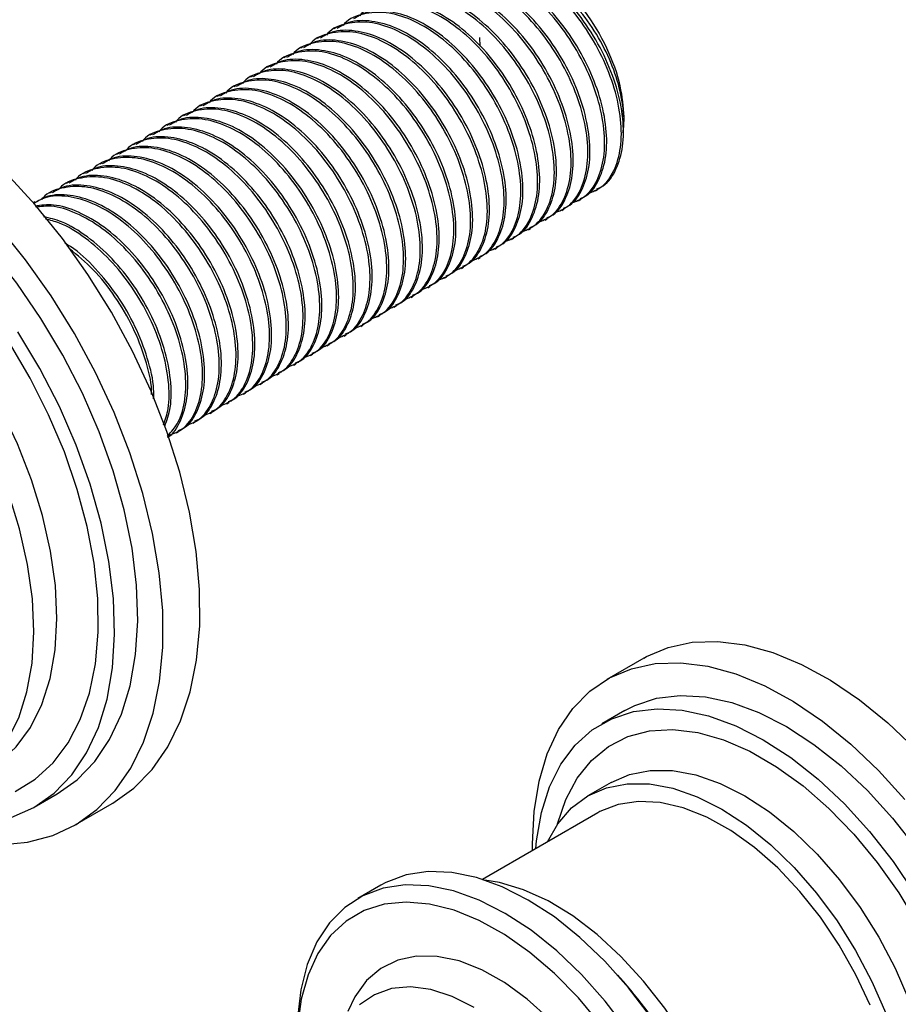
# Model space of a CAD drawing. Units: millimetres. Extents: x 3 to 2196, y 5 to 2195.
# Drawn here: x 1854 to 1921, y 1662 to 1737 of the extents above; entities that cross this region are included whole.
import ezdxf

# ---------------------------------------------------------------- set-up
doc = ezdxf.new("R2010")
doc.units = ezdxf.units.MM

msp = doc.modelspace()

# ---------------------------------------------------------------- linework, layer by layer
at = {"color": 7, "linetype": 'Continuous', "lineweight": 25}
for p, q in [((1877.999, 1736.313), (1877.839, 1736.221)), ((1876.716, 1735.573), (1876.556, 1735.48)), ((1888.955, 1735.557), (1888.99, 1734.901)), ((1875.433, 1734.832), (1875.273, 1734.74)), ((1872.868, 1733.351), (1872.707, 1733.258)), ((1874.151, 1734.092), (1873.99, 1733.999)), ((1871.585, 1732.61), (1871.424, 1732.518)), ((1870.302, 1731.87), (1870.141, 1731.777)), ((1869.019, 1731.129), (1868.859, 1731.037)), ((1867.736, 1730.389), (1867.576, 1730.296)), ((1866.453, 1729.648), (1866.293, 1729.556)), ((1865.17, 1728.907), (1865.01, 1728.815)), ((1863.887, 1728.167), (1863.727, 1728.074)), ((1862.604, 1727.426), (1862.444, 1727.334)), ((1861.322, 1726.686), (1861.161, 1726.593)), ((1860.039, 1725.945), (1859.878, 1725.853)), ((1858.756, 1725.204), (1858.595, 1725.112)), ((1857.473, 1724.464), (1857.313, 1724.371)), ((1856.19, 1723.723), (1856.03, 1723.631)), ((1897.835, 1723.805), (1897.995, 1723.897)), ((1854.907, 1722.983), (1854.798, 1722.919)), ((1896.552, 1723.064), (1896.712, 1723.157)), ((1895.269, 1722.324), (1895.429, 1722.416)), ((1893.986, 1721.583), (1894.146, 1721.676)), ((1892.703, 1720.842), (1892.863, 1720.935)), ((1891.42, 1720.102), (1891.581, 1720.194)), ((1890.137, 1719.361), (1890.298, 1719.454)), ((1888.854, 1718.621), (1889.015, 1718.713)), ((1887.572, 1717.88), (1887.732, 1717.973)), ((1886.289, 1717.139), (1886.449, 1717.232)), ((1885.006, 1716.399), (1885.166, 1716.491)), ((1883.723, 1715.658), (1883.883, 1715.751)), ((1882.44, 1714.918), (1882.6, 1715.01)), ((1881.157, 1714.177), (1881.317, 1714.27)), ((1879.874, 1713.436), (1880.035, 1713.529)), ((1878.591, 1712.696), (1878.752, 1712.788)), ((1877.308, 1711.955), (1877.469, 1712.048)), ((1876.025, 1711.215), (1876.186, 1711.307)), ((1874.743, 1710.474), (1874.903, 1710.567)), ((1873.46, 1709.733), (1873.62, 1709.826)), ((1872.177, 1708.993), (1872.337, 1709.085)), ((1870.894, 1708.252), (1871.054, 1708.345)), ((1869.611, 1707.512), (1869.771, 1707.604)), ((1868.328, 1706.771), (1868.488, 1706.864)), ((1867.045, 1706.03), (1867.206, 1706.123)), ((1865.762, 1705.29), (1865.923, 1705.382)), ((1901.545, 1688.039), (1898.717, 1686.407)), ((1900.092, 1684.025), (1898.324, 1683.004)), ((1899.035, 1678.507), (1897.267, 1677.487)), ((1854.861, 1676.625), (1856.629, 1677.646)), ((1858.004, 1675.264), (1860.832, 1676.897)), ((1898.017, 1676.188), (1889.194, 1671.094)), ((1881.418, 1670.647), (1879.65, 1669.626)), ((1899.979, 1663.267), (1899.528, 1663.776))]:
    msp.add_line(p, q, dxfattribs=at)
at = {"color": 7, "linetype": 'Continuous', "lineweight": 25, "flags": 128}
for points in [[(1860.832, 1676.897), (1860.894, 1676.933), (1862.497, 1678.078), (1863.903, 1679.519), (1865.098, 1681.24), (1866.069, 1683.222), (1866.803, 1685.443), (1867.295, 1687.878), (1867.537, 1690.502), (1867.529, 1693.285), (1867.268, 1696.196), (1866.759, 1699.205), (1866.008, 1702.278), (1865.021, 1705.38), (1863.811, 1708.48), (1862.39, 1711.541), (1860.773, 1714.532), (1858.98, 1717.418), (1857.029, 1720.169), (1854.941, 1722.754), (1852.74, 1725.145), (1850.449, 1727.316), (1848.095, 1729.243)], [(1856.629, 1677.646), (1858.153, 1678.727), (1859.503, 1680.123), (1860.637, 1681.802), (1861.543, 1683.743), (1862.208, 1685.922), (1862.625, 1688.314), (1862.789, 1690.889), (1862.698, 1693.617), (1862.352, 1696.463), (1861.756, 1699.393), (1860.917, 1702.372), (1859.846, 1705.364), (1858.555, 1708.332), (1857.061, 1711.24), (1855.38, 1714.054), (1853.534, 1716.738), (1851.545, 1719.26), (1849.438, 1721.59), (1847.237, 1723.699), (1844.969, 1725.562)], [(1851.322, 1679.489), (1852.171, 1680.049), (1853.476, 1681.249), (1854.572, 1682.734), (1855.443, 1684.483), (1856.078, 1686.473), (1856.467, 1688.674), (1856.604, 1691.057), (1856.489, 1693.587), (1856.122, 1696.229), (1855.508, 1698.946), (1854.657, 1701.7), (1853.581, 1704.452), (1852.293, 1707.164), (1850.813, 1709.798), (1849.161, 1712.316), (1847.36, 1714.683), (1845.437, 1716.866), (1843.416, 1718.835), (1841.328, 1720.561)], [(1852.264, 1673.744), (1854.343, 1673.941), (1856.284, 1674.462), (1858.065, 1675.3), (1859.668, 1676.445), (1861.075, 1677.887), (1862.27, 1679.608), (1863.24, 1681.589), (1863.975, 1683.81), (1864.466, 1686.245), (1864.709, 1688.869), (1864.7, 1691.652), (1864.44, 1694.563), (1863.931, 1697.572), (1863.179, 1700.645), (1862.193, 1703.748), (1860.982, 1706.847), (1859.561, 1709.908), (1857.945, 1712.899), (1856.151, 1715.785), (1854.2, 1718.536), (1852.113, 1721.121)], [(1843.066, 1677.413), (1843.495, 1677.356), (1845.429, 1677.289), (1847.241, 1677.549), (1848.907, 1678.131), (1850.403, 1679.029), (1851.708, 1680.229), (1852.804, 1681.714), (1853.676, 1683.463), (1854.31, 1685.452), (1854.699, 1687.654), (1854.836, 1690.036), (1854.721, 1692.566), (1854.354, 1695.208), (1853.741, 1697.925), (1852.89, 1700.68), (1851.813, 1703.432), (1850.525, 1706.144), (1849.045, 1708.777), (1847.393, 1711.295), (1845.593, 1713.662), (1843.669, 1715.846), (1841.649, 1717.814), (1839.56, 1719.54)], [(1853.106, 1675.827), (1854.836, 1676.61), (1856.385, 1677.707), (1857.735, 1679.103), (1858.87, 1680.781), (1859.775, 1682.722), (1860.441, 1684.902), (1860.858, 1687.294), (1861.021, 1689.869), (1860.93, 1692.596), (1860.584, 1695.442), (1859.988, 1698.372), (1859.15, 1701.352), (1858.078, 1704.343), (1856.788, 1707.311), (1855.293, 1710.22), (1853.612, 1713.033)], [(1853.399, 1677.829), (1854.946, 1678.776), (1856.304, 1680.02), (1857.457, 1681.546), (1858.39, 1683.333), (1859.092, 1685.36), (1859.554, 1687.602), (1859.77, 1690.029), (1859.737, 1692.612), (1859.455, 1695.317), (1858.929, 1698.112), (1858.164, 1700.96), (1857.171, 1703.827), (1855.962, 1706.675), (1854.552, 1709.47), (1852.959, 1712.175)], [(1901.545, 1688.039), (1901.742, 1688.15), (1903.42, 1688.86), (1905.253, 1689.249), (1907.216, 1689.312), (1909.285, 1689.048), (1911.433, 1688.46), (1913.63, 1687.556), (1915.85, 1686.348), (1918.062, 1684.852), (1920.238, 1683.086), (1922.349, 1681.075), (1924.369, 1678.844), (1926.27, 1676.423), (1928.028, 1673.842), (1929.621, 1671.136), (1931.026, 1668.34), (1932.226, 1665.49), (1933.206, 1662.624), (1933.952, 1659.778)], [(1893.025, 1673.306), (1893.021, 1673.816), (1893.147, 1676.302), (1893.526, 1678.61), (1894.151, 1680.709), (1895.016, 1682.572), (1896.107, 1684.174), (1897.412, 1685.495), (1898.914, 1686.517), (1900.592, 1687.227), (1902.424, 1687.616), (1904.388, 1687.679), (1906.457, 1687.415), (1908.604, 1686.827), (1910.802, 1685.923), (1913.021, 1684.715), (1915.233, 1683.219), (1917.409, 1681.454), (1919.521, 1679.442), (1921.54, 1677.211)], [(1900.092, 1684.025), (1900.861, 1684.417), (1902.524, 1684.961), (1904.333, 1685.18), (1906.26, 1685.069), (1908.278, 1684.63), (1910.356, 1683.87), (1912.466, 1682.8), (1914.575, 1681.434), (1916.654, 1679.795), (1918.672, 1677.904), (1920.599, 1675.79), (1922.408, 1673.483), (1924.071, 1671.018), (1925.566, 1668.429), (1926.869, 1665.756), (1927.962, 1663.036), (1928.83, 1660.31)], [(1893.268, 1673.446), (1893.325, 1674.035), (1893.706, 1676.216), (1894.335, 1678.183), (1895.202, 1679.907), (1896.295, 1681.365), (1897.599, 1682.533), (1899.093, 1683.396), (1900.757, 1683.941), (1902.565, 1684.159), (1904.492, 1684.048), (1906.51, 1683.61), (1908.589, 1682.85), (1910.698, 1681.779), (1912.808, 1680.414), (1914.886, 1678.774), (1916.904, 1676.883), (1918.831, 1674.769), (1920.64, 1672.462), (1922.303, 1669.997), (1923.798, 1667.409), (1925.101, 1664.735), (1926.194, 1662.016), (1927.062, 1659.29)], [(1894.942, 1675.32), (1894.946, 1675.334), (1895.577, 1677.213), (1896.446, 1678.845), (1897.541, 1680.204), (1898.843, 1681.27), (1900.331, 1682.025), (1901.984, 1682.457), (1903.774, 1682.56), (1905.672, 1682.332), (1907.651, 1681.777), (1909.677, 1680.903), (1911.719, 1679.724), (1913.746, 1678.258), (1915.724, 1676.53), (1917.623, 1674.565), (1919.413, 1672.396), (1921.065, 1670.056), (1922.554, 1667.582), (1923.856, 1665.013), (1924.95, 1662.39), (1925.82, 1659.754)], [(1899.035, 1678.507), (1900.46, 1679.128), (1902.036, 1679.434), (1903.737, 1679.421), (1905.532, 1679.088), (1907.392, 1678.441), (1909.284, 1677.492), (1911.176, 1676.257), (1913.036, 1674.756), (1914.831, 1673.016), (1916.532, 1671.066), (1918.108, 1668.939), (1919.534, 1666.672), (1920.784, 1664.304), (1921.838, 1661.876), (1922.676, 1659.428)], [(1894.168, 1673.966), (1894.963, 1675.349), (1896.016, 1676.562), (1897.266, 1677.486), (1898.692, 1678.107), (1900.268, 1678.413), (1901.969, 1678.4), (1903.764, 1678.067), (1905.624, 1677.421), (1907.516, 1676.472), (1909.408, 1675.236), (1911.268, 1673.736), (1913.063, 1671.995), (1914.764, 1670.045), (1916.341, 1667.919), (1917.766, 1665.652), (1919.016, 1663.284), (1920.07, 1660.855)], [(1918.875, 1661.461), (1917.792, 1663.795), (1916.518, 1666.053), (1915.076, 1668.194), (1913.493, 1670.177), (1911.799, 1671.965), (1910.025, 1673.526), (1908.205, 1674.829), (1906.371, 1675.852), (1904.559, 1676.574), (1902.802, 1676.982), (1901.133, 1677.069), (1899.583, 1676.833), (1898.18, 1676.279), (1898.017, 1676.188)], [(1902.046, 1660.587), (1900.361, 1662.8), (1898.555, 1664.829), (1896.656, 1666.643), (1894.694, 1668.213), (1892.7, 1669.513), (1890.706, 1670.525), (1888.743, 1671.23), (1886.841, 1671.62), (1885.032, 1671.686), (1883.342, 1671.429), (1881.8, 1670.853), (1881.418, 1670.647)], [(1908.229, 1638.358), (1908.391, 1638.747), (1908.928, 1640.536), (1909.224, 1642.529), (1909.272, 1644.689), (1909.073, 1646.982), (1908.63, 1649.367), (1907.949, 1651.803), (1907.044, 1654.25), (1905.928, 1656.664), (1904.622, 1659.006), (1903.148, 1661.234), (1901.531, 1663.31), (1899.798, 1665.2), (1897.98, 1666.871), (1896.107, 1668.293), (1894.212, 1669.444), (1892.326, 1670.302), (1890.483, 1670.854), (1889.363, 1671.04)], [(1900.278, 1659.566), (1898.593, 1661.779), (1896.787, 1663.809), (1894.888, 1665.623), (1892.926, 1667.192), (1890.933, 1668.493), (1888.938, 1669.504), (1886.975, 1670.21), (1885.073, 1670.599), (1883.264, 1670.666), (1881.575, 1670.409), (1880.032, 1669.832), (1878.662, 1668.945), (1877.484, 1667.761), (1876.518, 1666.3), (1875.778, 1664.583), (1875.277, 1662.639), (1875.023, 1660.497)], [(1898.25, 1659.967), (1896.535, 1662.025), (1894.716, 1663.88), (1892.823, 1665.504), (1890.887, 1666.868), (1888.939, 1667.951), (1887.012, 1668.735), (1885.137, 1669.207), (1883.345, 1669.359), (1881.665, 1669.189), (1880.126, 1668.699), (1878.751, 1667.898), (1877.565, 1666.798), (1876.586, 1665.418), (1875.83, 1663.781), (1875.311, 1661.913), (1875.035, 1659.845)], [(1900.715, 1636.947), (1901.327, 1638.073), (1901.868, 1639.688), (1902.16, 1641.518), (1902.197, 1643.523), (1901.978, 1645.66), (1901.508, 1647.884), (1900.797, 1650.147), (1899.859, 1652.401), (1898.716, 1654.599), (1897.391, 1656.692), (1895.913, 1658.638), (1894.312, 1660.393), (1892.624, 1661.922), (1890.884, 1663.19), (1889.13, 1664.172), (1887.398, 1664.846), (1885.725, 1665.198), (1884.148, 1665.22), (1882.699, 1664.912), (1881.411, 1664.28), (1880.309, 1663.339), (1879.418, 1662.107), (1878.889, 1660.981)], [(1888.548, 1661.295), (1886.874, 1662.135), (1885.236, 1662.661), (1883.672, 1662.859), (1882.22, 1662.726), (1880.914, 1662.265), (1879.783, 1661.485)]]:
    msp.add_lwpolyline(points, dxfattribs=at)
at = {"color": 7, "linetype": 'Continuous', "lineweight": 25}
msp.add_arc((1874.055, 1640.416), 34.557, 18.59982, 41.39481, dxfattribs=at)
for points, knots in [([(1897.272, 1723.616), (1897.627, 1723.756), (1898.457, 1724.084), (1899.321, 1725.31), (1899.842, 1727.078), (1899.854, 1729.25), (1899.363, 1731.647), (1898.399, 1734.121), (1897.024, 1736.483), (1895.327, 1738.589), (1893.419, 1740.281), (1891.432, 1741.44), (1889.481, 1742.008), (1887.753, 1741.865), (1886.635, 1741.467), (1886.251, 1740.973), (1886.214, 1740.926)], [0, 0, 0, 0, 0.058516, 0.136704, 0.214337, 0.292, 0.370175, 0.447379, 0.525671, 0.603011, 0.68099, 0.758945, 0.836306, 0.914593, 0.99179, 1, 1, 1, 1]), ([(1897.956, 1723.968), (1898.123, 1724.04), (1898.757, 1724.312), (1899.47, 1725.409), (1900.003, 1727.159), (1900.014, 1729.334), (1899.526, 1731.729), (1898.564, 1734.204), (1897.191, 1736.567), (1895.494, 1738.674), (1893.589, 1740.366), (1891.596, 1741.536), (1889.665, 1742.074), (1888.078, 1742.057), (1887.313, 1741.602), (1887.019, 1741.427)], [0, 0, 0, 0, 0.030023, 0.113811, 0.197017, 0.280238, 0.36402, 0.446755, 0.530658, 0.613546, 0.697109, 0.780657, 0.863557, 0.947457, 1, 1, 1, 1]), ([(1888.822, 1741.85), (1889.262, 1741.98), (1890.346, 1742.299), (1892.502, 1741.615), (1894.894, 1740.035), (1897.079, 1737.655), (1898.773, 1734.825), (1899.822, 1731.947), (1899.949, 1730.259), (1900.008, 1729.476)], [0, 0, 0, 0, 0.1062487, 0.2612314, 0.4159058, 0.5683897, 0.7202195, 0.8702507, 1, 1, 1, 1]), ([(1895.989, 1722.875), (1896.344, 1723.016), (1897.174, 1723.344), (1898.038, 1724.569), (1898.559, 1726.337), (1898.571, 1728.509), (1898.08, 1730.906), (1897.116, 1733.38), (1895.741, 1735.743), (1894.044, 1737.848), (1892.137, 1739.541), (1890.149, 1740.7), (1888.198, 1741.267), (1886.47, 1741.124), (1885.352, 1740.726), (1884.968, 1740.233), (1884.931, 1740.185)], [0, 0, 0, 0, 0.058516, 0.136704, 0.214337, 0.292, 0.370175, 0.447379, 0.525671, 0.603011, 0.68099, 0.758945, 0.836306, 0.914593, 0.99179, 1, 1, 1, 1]), ([(1896.673, 1723.228), (1896.84, 1723.3), (1897.474, 1723.572), (1898.187, 1724.668), (1898.72, 1726.418), (1898.732, 1728.594), (1898.243, 1730.989), (1897.281, 1733.463), (1895.908, 1735.826), (1894.211, 1737.933), (1892.306, 1739.626), (1890.313, 1740.796), (1888.382, 1741.334), (1886.795, 1741.317), (1886.03, 1740.861), (1885.736, 1740.686)], [0, 0, 0, 0, 0.030023, 0.113811, 0.197017, 0.280238, 0.36402, 0.446755, 0.530658, 0.613546, 0.697109, 0.780657, 0.863557, 0.947457, 1, 1, 1, 1]), ([(1900.008, 1729.476), (1899.995, 1729.685), (1899.942, 1730.567), (1899.587, 1732.244), (1898.715, 1734.48), (1897.466, 1736.613), (1895.923, 1738.531), (1894.199, 1740.013), (1892.926, 1740.867), (1892.299, 1741.039), (1892.253, 1741.052)], [0, 0, 0, 0, 0.048695, 0.205913, 0.361166, 0.518609, 0.674149, 0.830955, 0.987733, 1, 1, 1, 1]), ([(1894.706, 1722.135), (1895.061, 1722.275), (1895.891, 1722.603), (1896.755, 1723.829), (1897.276, 1725.597), (1897.288, 1727.769), (1896.797, 1730.165), (1895.833, 1732.64), (1894.459, 1735.002), (1892.761, 1737.107), (1890.854, 1738.8), (1888.866, 1739.959), (1886.915, 1740.527), (1885.187, 1740.383), (1884.07, 1739.985), (1883.685, 1739.492), (1883.648, 1739.445)], [0, 0, 0, 0, 0.058516, 0.136704, 0.214337, 0.292, 0.370175, 0.447379, 0.525671, 0.603011, 0.68099, 0.758945, 0.836306, 0.914593, 0.99179, 1, 1, 1, 1]), ([(1895.39, 1722.487), (1895.557, 1722.559), (1896.191, 1722.831), (1896.905, 1723.928), (1897.437, 1725.678), (1897.449, 1727.853), (1896.96, 1730.248), (1895.998, 1732.723), (1894.625, 1735.085), (1892.929, 1737.193), (1891.023, 1738.885), (1889.03, 1740.055), (1887.099, 1740.593), (1885.512, 1740.576), (1884.747, 1740.121), (1884.453, 1739.945)], [0, 0, 0, 0, 0.030023, 0.113811, 0.197017, 0.280238, 0.36402, 0.446755, 0.530658, 0.613546, 0.697109, 0.780657, 0.863557, 0.947457, 1, 1, 1, 1]), ([(1893.424, 1721.394), (1893.779, 1721.534), (1894.608, 1721.862), (1895.472, 1723.088), (1895.993, 1724.856), (1896.005, 1727.028), (1895.514, 1729.425), (1894.551, 1731.899), (1893.176, 1734.261), (1891.478, 1736.367), (1889.571, 1738.059), (1887.583, 1739.218), (1885.632, 1739.786), (1883.904, 1739.643), (1882.787, 1739.245), (1882.402, 1738.752), (1882.365, 1738.704)], [0, 0, 0, 0, 0.058516, 0.136704, 0.214337, 0.292, 0.370175, 0.447379, 0.525671, 0.603011, 0.68099, 0.758945, 0.836306, 0.914593, 0.99179, 1, 1, 1, 1]), ([(1894.107, 1721.747), (1894.275, 1721.818), (1894.908, 1722.09), (1895.622, 1723.187), (1896.154, 1724.937), (1896.166, 1727.113), (1895.677, 1729.507), (1894.716, 1731.982), (1893.342, 1734.345), (1891.646, 1736.452), (1889.74, 1738.144), (1887.747, 1739.314), (1885.816, 1739.852), (1884.229, 1739.835), (1883.464, 1739.38), (1883.17, 1739.205)], [0, 0, 0, 0, 0.030023, 0.113811, 0.197017, 0.280238, 0.36402, 0.446755, 0.530658, 0.613546, 0.697109, 0.780657, 0.863557, 0.947457, 1, 1, 1, 1]), ([(1892.141, 1720.653), (1892.496, 1720.794), (1893.325, 1721.122), (1894.189, 1722.347), (1894.71, 1724.115), (1894.722, 1726.288), (1894.231, 1728.684), (1893.268, 1731.159), (1891.893, 1733.521), (1890.195, 1735.626), (1888.288, 1737.319), (1886.3, 1738.478), (1884.349, 1739.046), (1882.621, 1738.902), (1881.504, 1738.504), (1881.119, 1738.011), (1881.082, 1737.964)], [0, 0, 0, 0, 0.058516, 0.136704, 0.214337, 0.292, 0.370175, 0.447379, 0.525671, 0.603011, 0.68099, 0.758945, 0.836306, 0.914593, 0.99179, 1, 1, 1, 1]), ([(1892.824, 1721.006), (1892.992, 1721.078), (1893.625, 1721.35), (1894.339, 1722.446), (1894.871, 1724.197), (1894.883, 1726.372), (1894.394, 1728.767), (1893.433, 1731.242), (1892.059, 1733.604), (1890.363, 1735.712), (1888.457, 1737.404), (1886.464, 1738.574), (1884.533, 1739.112), (1882.946, 1739.095), (1882.181, 1738.64), (1881.887, 1738.464)], [0, 0, 0, 0, 0.030023, 0.113811, 0.197017, 0.280238, 0.36402, 0.446755, 0.530658, 0.613546, 0.697109, 0.780657, 0.863557, 0.947457, 1, 1, 1, 1]), ([(1890.858, 1719.913), (1891.213, 1720.053), (1892.042, 1720.381), (1892.906, 1721.607), (1893.427, 1723.375), (1893.439, 1725.547), (1892.948, 1727.944), (1891.985, 1730.418), (1890.61, 1732.78), (1888.913, 1734.886), (1887.005, 1736.578), (1885.017, 1737.737), (1883.066, 1738.305), (1881.338, 1738.162), (1880.221, 1737.764), (1879.836, 1737.27), (1879.799, 1737.223)], [0, 0, 0, 0, 0.058516, 0.136704, 0.214337, 0.292, 0.370175, 0.447379, 0.525671, 0.603011, 0.68099, 0.758945, 0.836306, 0.914593, 0.99179, 1, 1, 1, 1]), ([(1891.542, 1720.265), (1891.709, 1720.337), (1892.342, 1720.609), (1893.056, 1721.706), (1893.589, 1723.456), (1893.6, 1725.631), (1893.112, 1728.026), (1892.15, 1730.501), (1890.777, 1732.864), (1889.08, 1734.971), (1887.174, 1736.663), (1885.181, 1737.833), (1883.25, 1738.371), (1881.663, 1738.354), (1880.899, 1737.899), (1880.604, 1737.724)], [0, 0, 0, 0, 0.030023, 0.113811, 0.197017, 0.280238, 0.36402, 0.446755, 0.530658, 0.613546, 0.697109, 0.780657, 0.863557, 0.947457, 1, 1, 1, 1]), ([(1889.575, 1719.172), (1889.93, 1719.313), (1890.759, 1719.641), (1891.623, 1720.866), (1892.144, 1722.634), (1892.156, 1724.806), (1891.665, 1727.203), (1890.702, 1729.677), (1889.327, 1732.04), (1887.63, 1734.145), (1885.722, 1735.838), (1883.734, 1736.997), (1881.784, 1737.564), (1880.056, 1737.421), (1878.938, 1737.023), (1878.553, 1736.53), (1878.516, 1736.482)], [0, 0, 0, 0, 0.058516, 0.136704, 0.214337, 0.292, 0.370175, 0.447379, 0.525671, 0.603011, 0.68099, 0.758945, 0.836306, 0.914593, 0.99179, 1, 1, 1, 1]), ([(1890.259, 1719.525), (1890.426, 1719.597), (1891.059, 1719.869), (1891.773, 1720.965), (1892.306, 1722.715), (1892.317, 1724.891), (1891.829, 1727.286), (1890.867, 1729.76), (1889.494, 1732.123), (1887.797, 1734.23), (1885.891, 1735.923), (1883.898, 1737.093), (1881.967, 1737.631), (1880.38, 1737.614), (1879.616, 1737.158), (1879.321, 1736.983)], [0, 0, 0, 0, 0.030023, 0.113811, 0.197017, 0.280238, 0.36402, 0.446755, 0.530658, 0.613546, 0.697109, 0.780657, 0.863557, 0.947457, 1, 1, 1, 1]), ([(1888.292, 1718.432), (1888.647, 1718.572), (1889.476, 1718.9), (1890.34, 1720.126), (1890.861, 1721.894), (1890.873, 1724.066), (1890.382, 1726.462), (1889.419, 1728.937), (1888.044, 1731.299), (1886.347, 1733.404), (1884.439, 1735.097), (1882.451, 1736.256), (1880.501, 1736.824), (1878.773, 1736.68), (1877.655, 1736.282), (1877.271, 1735.789), (1877.234, 1735.742)], [0, 0, 0, 0, 0.058516, 0.136704, 0.214337, 0.292, 0.370175, 0.447379, 0.525671, 0.603011, 0.68099, 0.758945, 0.836306, 0.914593, 0.99179, 1, 1, 1, 1]), ([(1888.976, 1718.784), (1889.143, 1718.856), (1889.776, 1719.128), (1890.49, 1720.225), (1891.023, 1721.975), (1891.034, 1724.15), (1890.546, 1726.545), (1889.584, 1729.02), (1888.211, 1731.382), (1886.514, 1733.49), (1884.609, 1735.182), (1882.615, 1736.352), (1880.685, 1736.89), (1879.098, 1736.873), (1878.333, 1736.418), (1878.038, 1736.242)], [0, 0, 0, 0, 0.0300225, 0.1138113, 0.1970168, 0.280238, 0.3640199, 0.4467555, 0.5306577, 0.6135461, 0.6971088, 0.7806571, 0.8635575, 0.9474569, 1, 1, 1, 1]), ([(1887.009, 1717.691), (1887.364, 1717.831), (1888.194, 1718.159), (1889.057, 1719.385), (1889.579, 1721.153), (1889.591, 1723.325), (1889.099, 1725.722), (1888.136, 1728.196), (1886.761, 1730.558), (1885.064, 1732.664), (1883.156, 1734.356), (1881.168, 1735.515), (1879.218, 1736.083), (1877.49, 1735.94), (1876.372, 1735.542), (1875.988, 1735.049), (1875.951, 1735.001)], [0, 0, 0, 0, 0.058516, 0.136704, 0.214337, 0.292, 0.370175, 0.447379, 0.525671, 0.603011, 0.68099, 0.758945, 0.836306, 0.914593, 0.99179, 1, 1, 1, 1]), ([(1887.693, 1718.044), (1887.86, 1718.115), (1888.494, 1718.387), (1889.207, 1719.484), (1889.74, 1721.234), (1889.751, 1723.41), (1889.263, 1725.804), (1888.301, 1728.279), (1886.928, 1730.642), (1885.231, 1732.749), (1883.326, 1734.441), (1881.332, 1735.611), (1879.402, 1736.149), (1877.815, 1736.132), (1877.05, 1735.677), (1876.755, 1735.502)], [0, 0, 0, 0, 0.030023, 0.113811, 0.197017, 0.280238, 0.36402, 0.446755, 0.530658, 0.613546, 0.697109, 0.780657, 0.863557, 0.947457, 1, 1, 1, 1]), ([(1885.726, 1716.95), (1886.081, 1717.091), (1886.911, 1717.419), (1887.775, 1718.644), (1888.296, 1720.412), (1888.308, 1722.585), (1887.817, 1724.981), (1886.853, 1727.456), (1885.478, 1729.818), (1883.781, 1731.923), (1881.873, 1733.616), (1879.886, 1734.775), (1877.935, 1735.343), (1876.207, 1735.199), (1875.089, 1734.801), (1874.705, 1734.308), (1874.668, 1734.261)], [0, 0, 0, 0, 0.058516, 0.136704, 0.214337, 0.292, 0.370175, 0.447379, 0.525671, 0.603011, 0.68099, 0.758945, 0.836306, 0.914593, 0.99179, 1, 1, 1, 1]), ([(1886.41, 1717.303), (1886.577, 1717.375), (1887.211, 1717.647), (1887.924, 1718.743), (1888.457, 1720.494), (1888.468, 1722.669), (1887.98, 1725.064), (1887.018, 1727.539), (1885.645, 1729.901), (1883.948, 1732.009), (1882.043, 1733.701), (1880.049, 1734.871), (1878.119, 1735.409), (1876.532, 1735.392), (1875.767, 1734.937), (1875.473, 1734.761)], [0, 0, 0, 0, 0.030023, 0.113811, 0.197017, 0.280238, 0.36402, 0.446755, 0.530658, 0.613546, 0.697109, 0.780657, 0.863557, 0.947457, 1, 1, 1, 1]), ([(1884.443, 1716.21), (1884.798, 1716.35), (1885.628, 1716.678), (1886.492, 1717.904), (1887.013, 1719.672), (1887.025, 1721.844), (1886.534, 1724.241), (1885.57, 1726.715), (1884.195, 1729.077), (1882.498, 1731.183), (1880.59, 1732.875), (1878.603, 1734.034), (1876.652, 1734.602), (1874.924, 1734.459), (1873.806, 1734.061), (1873.422, 1733.567), (1873.385, 1733.52)], [0, 0, 0, 0, 0.058516, 0.136704, 0.214337, 0.292, 0.370175, 0.447379, 0.525671, 0.603011, 0.68099, 0.758945, 0.836306, 0.914593, 0.99179, 1, 1, 1, 1]), ([(1885.127, 1716.562), (1885.294, 1716.634), (1885.928, 1716.906), (1886.641, 1718.003), (1887.174, 1719.753), (1887.186, 1721.928), (1886.697, 1724.323), (1885.735, 1726.798), (1884.362, 1729.161), (1882.665, 1731.268), (1880.76, 1732.96), (1878.767, 1734.13), (1876.836, 1734.668), (1875.249, 1734.651), (1874.484, 1734.196), (1874.19, 1734.021)], [0, 0, 0, 0, 0.030023, 0.113811, 0.197017, 0.280238, 0.36402, 0.446755, 0.530658, 0.613546, 0.697109, 0.780657, 0.863557, 0.947457, 1, 1, 1, 1]), ([(1883.16, 1715.469), (1883.515, 1715.61), (1884.345, 1715.938), (1885.209, 1717.163), (1885.73, 1718.931), (1885.742, 1721.103), (1885.251, 1723.5), (1884.287, 1725.974), (1882.913, 1728.337), (1881.215, 1730.442), (1879.308, 1732.135), (1877.32, 1733.294), (1875.369, 1733.861), (1873.641, 1733.718), (1872.524, 1733.32), (1872.139, 1732.827), (1872.102, 1732.779)], [0, 0, 0, 0, 0.058516, 0.136704, 0.214337, 0.292, 0.370175, 0.447379, 0.525671, 0.603011, 0.68099, 0.758945, 0.836306, 0.914593, 0.99179, 1, 1, 1, 1]), ([(1883.844, 1715.822), (1884.011, 1715.894), (1884.645, 1716.166), (1885.358, 1717.262), (1885.891, 1719.012), (1885.903, 1721.188), (1885.414, 1723.583), (1884.452, 1726.057), (1883.079, 1728.42), (1881.382, 1730.527), (1879.477, 1732.22), (1877.484, 1733.39), (1875.553, 1733.928), (1873.966, 1733.911), (1873.201, 1733.455), (1872.907, 1733.28)], [0, 0, 0, 0, 0.030023, 0.113811, 0.197017, 0.280238, 0.36402, 0.446755, 0.530658, 0.613546, 0.697109, 0.780657, 0.863557, 0.947457, 1, 1, 1, 1]), ([(1881.878, 1714.729), (1882.233, 1714.869), (1883.062, 1715.197), (1883.926, 1716.423), (1884.447, 1718.191), (1884.459, 1720.363), (1883.968, 1722.759), (1883.005, 1725.234), (1881.63, 1727.596), (1879.932, 1729.701), (1878.025, 1731.394), (1876.037, 1732.553), (1874.086, 1733.121), (1872.358, 1732.977), (1871.241, 1732.579), (1870.856, 1732.086), (1870.819, 1732.039)], [0, 0, 0, 0, 0.058516, 0.136704, 0.214337, 0.292, 0.370175, 0.447379, 0.525671, 0.603011, 0.68099, 0.758945, 0.836306, 0.914593, 0.99179, 1, 1, 1, 1]), ([(1882.561, 1715.081), (1882.728, 1715.153), (1883.362, 1715.425), (1884.076, 1716.522), (1884.608, 1718.272), (1884.62, 1720.447), (1884.131, 1722.842), (1883.17, 1725.317), (1881.796, 1727.679), (1880.1, 1729.787), (1878.194, 1731.479), (1876.201, 1732.649), (1874.27, 1733.187), (1872.683, 1733.17), (1871.918, 1732.715), (1871.624, 1732.539)], [0, 0, 0, 0, 0.030023, 0.113811, 0.197017, 0.280238, 0.36402, 0.446755, 0.530658, 0.613546, 0.697109, 0.780657, 0.863557, 0.947457, 1, 1, 1, 1]), ([(1880.595, 1713.988), (1880.95, 1714.128), (1881.779, 1714.456), (1882.643, 1715.682), (1883.164, 1717.45), (1883.176, 1719.622), (1882.685, 1722.019), (1881.722, 1724.493), (1880.347, 1726.855), (1878.649, 1728.961), (1876.742, 1730.653), (1874.754, 1731.812), (1872.803, 1732.38), (1871.075, 1732.237), (1869.958, 1731.839), (1869.573, 1731.346), (1869.536, 1731.298)], [0, 0, 0, 0, 0.058516, 0.136704, 0.214337, 0.292, 0.370175, 0.447379, 0.525671, 0.603011, 0.68099, 0.758945, 0.836306, 0.914593, 0.99179, 1, 1, 1, 1]), ([(1881.278, 1714.341), (1881.446, 1714.412), (1882.079, 1714.684), (1882.793, 1715.781), (1883.325, 1717.531), (1883.337, 1719.707), (1882.848, 1722.101), (1881.887, 1724.576), (1880.513, 1726.939), (1878.817, 1729.046), (1876.911, 1730.738), (1874.918, 1731.908), (1872.987, 1732.446), (1871.4, 1732.429), (1870.635, 1731.974), (1870.341, 1731.799)], [0, 0, 0, 0, 0.030023, 0.113811, 0.197017, 0.280238, 0.36402, 0.446755, 0.530658, 0.613546, 0.697109, 0.780657, 0.863557, 0.947457, 1, 1, 1, 1]), ([(1879.312, 1713.247), (1879.667, 1713.388), (1880.496, 1713.716), (1881.36, 1714.941), (1881.881, 1716.709), (1881.893, 1718.882), (1881.402, 1721.278), (1880.439, 1723.753), (1879.064, 1726.115), (1877.366, 1728.22), (1875.459, 1729.913), (1873.471, 1731.072), (1871.52, 1731.64), (1869.792, 1731.496), (1868.675, 1731.098), (1868.29, 1730.605), (1868.253, 1730.558)], [0, 0, 0, 0, 0.058516, 0.136704, 0.214337, 0.292, 0.370175, 0.447379, 0.525671, 0.603011, 0.68099, 0.758945, 0.836306, 0.914593, 0.99179, 1, 1, 1, 1]), ([(1879.996, 1713.6), (1880.163, 1713.672), (1880.796, 1713.944), (1881.51, 1715.04), (1882.043, 1716.791), (1882.054, 1718.966), (1881.566, 1721.361), (1880.604, 1723.836), (1879.231, 1726.198), (1877.534, 1728.306), (1875.628, 1729.998), (1873.635, 1731.168), (1871.704, 1731.706), (1870.117, 1731.689), (1869.353, 1731.234), (1869.058, 1731.058)], [0, 0, 0, 0, 0.030023, 0.113811, 0.197017, 0.280238, 0.36402, 0.446755, 0.530658, 0.613546, 0.697109, 0.780657, 0.863557, 0.947457, 1, 1, 1, 1]), ([(1878.029, 1712.507), (1878.384, 1712.647), (1879.213, 1712.975), (1880.077, 1714.201), (1880.598, 1715.969), (1880.61, 1718.141), (1880.119, 1720.538), (1879.156, 1723.012), (1877.781, 1725.374), (1876.084, 1727.48), (1874.176, 1729.172), (1872.188, 1730.331), (1870.238, 1730.899), (1868.509, 1730.756), (1867.392, 1730.358), (1867.007, 1729.864), (1866.97, 1729.817)], [0, 0, 0, 0, 0.058516, 0.136704, 0.214337, 0.292, 0.370175, 0.447379, 0.525671, 0.603011, 0.68099, 0.758945, 0.836306, 0.914593, 0.99179, 1, 1, 1, 1]), ([(1878.713, 1712.859), (1878.88, 1712.931), (1879.513, 1713.203), (1880.227, 1714.3), (1880.76, 1716.05), (1880.771, 1718.225), (1880.283, 1720.62), (1879.321, 1723.095), (1877.948, 1725.458), (1876.251, 1727.565), (1874.345, 1729.257), (1872.352, 1730.427), (1870.421, 1730.965), (1868.834, 1730.948), (1868.07, 1730.493), (1867.775, 1730.318)], [0, 0, 0, 0, 0.030023, 0.113811, 0.197017, 0.280238, 0.36402, 0.446755, 0.530658, 0.613546, 0.697109, 0.780657, 0.863557, 0.947457, 1, 1, 1, 1]), ([(1876.746, 1711.766), (1877.101, 1711.907), (1877.93, 1712.235), (1878.794, 1713.46), (1879.315, 1715.228), (1879.327, 1717.4), (1878.836, 1719.797), (1877.873, 1722.271), (1876.498, 1724.634), (1874.801, 1726.739), (1872.893, 1728.432), (1870.905, 1729.591), (1868.955, 1730.158), (1867.227, 1730.015), (1866.109, 1729.617), (1865.724, 1729.124), (1865.688, 1729.076)], [0, 0, 0, 0, 0.058516, 0.136704, 0.214337, 0.292, 0.370175, 0.447379, 0.525671, 0.603011, 0.68099, 0.758945, 0.836306, 0.914593, 0.99179, 1, 1, 1, 1]), ([(1877.43, 1712.119), (1877.597, 1712.191), (1878.23, 1712.463), (1878.944, 1713.559), (1879.477, 1715.309), (1879.488, 1717.485), (1879, 1719.88), (1878.038, 1722.354), (1876.665, 1724.717), (1874.968, 1726.824), (1873.062, 1728.517), (1871.069, 1729.687), (1869.138, 1730.225), (1867.552, 1730.208), (1866.787, 1729.752), (1866.492, 1729.577)], [0, 0, 0, 0, 0.030023, 0.113811, 0.197017, 0.280238, 0.36402, 0.446755, 0.530658, 0.613546, 0.697109, 0.780657, 0.863557, 0.947457, 1, 1, 1, 1]), ([(1875.463, 1711.026), (1875.818, 1711.166), (1876.648, 1711.494), (1877.511, 1712.72), (1878.033, 1714.488), (1878.044, 1716.66), (1877.553, 1719.056), (1876.59, 1721.531), (1875.215, 1723.893), (1873.518, 1725.998), (1871.61, 1727.691), (1869.622, 1728.85), (1867.672, 1729.418), (1865.944, 1729.274), (1864.826, 1728.876), (1864.442, 1728.383), (1864.405, 1728.336)], [0, 0, 0, 0, 0.058516, 0.136704, 0.214337, 0.292, 0.370175, 0.447379, 0.525671, 0.603011, 0.68099, 0.758945, 0.836306, 0.914593, 0.99179, 1, 1, 1, 1]), ([(1876.147, 1711.378), (1876.314, 1711.45), (1876.948, 1711.722), (1877.661, 1712.819), (1878.194, 1714.569), (1878.205, 1716.744), (1877.717, 1719.139), (1876.755, 1721.614), (1875.382, 1723.976), (1873.685, 1726.084), (1871.78, 1727.776), (1869.786, 1728.946), (1867.856, 1729.484), (1866.269, 1729.467), (1865.504, 1729.012), (1865.209, 1728.836)], [0, 0, 0, 0, 0.030023, 0.113811, 0.197017, 0.280238, 0.36402, 0.446755, 0.530658, 0.613546, 0.697109, 0.780657, 0.863557, 0.947457, 1, 1, 1, 1]), ([(1900.008, 1729.476), (1900.006, 1729.161), (1900.003, 1728.735), (1899.94, 1728.352), (1899.924, 1728.254)], [0, 0, 0, 0, 0.7428799, 1, 1, 1, 1]), ([(1874.18, 1710.285), (1874.535, 1710.425), (1875.365, 1710.753), (1876.229, 1711.979), (1876.75, 1713.747), (1876.762, 1715.919), (1876.27, 1718.316), (1875.307, 1720.79), (1873.932, 1723.152), (1872.235, 1725.258), (1870.327, 1726.95), (1868.339, 1728.109), (1866.389, 1728.677), (1864.661, 1728.534), (1863.543, 1728.136), (1863.159, 1727.643), (1863.122, 1727.595)], [0, 0, 0, 0, 0.058516, 0.136704, 0.214337, 0.292, 0.370175, 0.447379, 0.525671, 0.603011, 0.68099, 0.758945, 0.836306, 0.914593, 0.99179, 1, 1, 1, 1]), ([(1874.864, 1710.638), (1875.031, 1710.709), (1875.665, 1710.981), (1876.378, 1712.078), (1876.911, 1713.828), (1876.922, 1716.004), (1876.434, 1718.398), (1875.472, 1720.873), (1874.099, 1723.236), (1872.402, 1725.343), (1870.497, 1727.035), (1868.503, 1728.205), (1866.573, 1728.743), (1864.986, 1728.726), (1864.221, 1728.271), (1863.926, 1728.096)], [0, 0, 0, 0, 0.030023, 0.113811, 0.197017, 0.280238, 0.36402, 0.446755, 0.530658, 0.613546, 0.697109, 0.780657, 0.863557, 0.947457, 1, 1, 1, 1]), ([(1872.897, 1709.545), (1873.252, 1709.685), (1874.082, 1710.013), (1874.946, 1711.238), (1875.467, 1713.006), (1875.479, 1715.179), (1874.988, 1717.575), (1874.024, 1720.05), (1872.649, 1722.412), (1870.952, 1724.517), (1869.044, 1726.21), (1867.057, 1727.369), (1865.106, 1727.937), (1863.378, 1727.793), (1862.26, 1727.395), (1861.876, 1726.902), (1861.839, 1726.855)], [0, 0, 0, 0, 0.058516, 0.136704, 0.214337, 0.292, 0.370175, 0.447379, 0.525671, 0.603011, 0.68099, 0.758945, 0.836306, 0.914593, 0.99179, 1, 1, 1, 1]), ([(1873.581, 1709.897), (1873.748, 1709.969), (1874.382, 1710.241), (1875.095, 1711.337), (1875.628, 1713.088), (1875.639, 1715.263), (1875.151, 1717.658), (1874.189, 1720.133), (1872.816, 1722.495), (1871.119, 1724.603), (1869.214, 1726.295), (1867.221, 1727.465), (1865.29, 1728.003), (1863.703, 1727.986), (1862.938, 1727.531), (1862.644, 1727.355)], [0, 0, 0, 0, 0.030023, 0.113811, 0.197017, 0.280238, 0.36402, 0.446755, 0.530658, 0.613546, 0.697109, 0.780657, 0.863557, 0.947457, 1, 1, 1, 1]), ([(1871.614, 1708.804), (1871.969, 1708.944), (1872.799, 1709.272), (1873.663, 1710.498), (1874.184, 1712.266), (1874.196, 1714.438), (1873.705, 1716.835), (1872.741, 1719.309), (1871.366, 1721.671), (1869.669, 1723.777), (1867.762, 1725.469), (1865.774, 1726.628), (1863.823, 1727.196), (1862.095, 1727.053), (1860.978, 1726.655), (1860.593, 1726.161), (1860.556, 1726.114)], [0, 0, 0, 0, 0.0585161, 0.1367041, 0.2143374, 0.292, 0.3701752, 0.4473789, 0.5256707, 0.6030111, 0.6809903, 0.7589454, 0.8363059, 0.9145928, 0.9917899, 1, 1, 1, 1]), ([(1872.298, 1709.156), (1872.465, 1709.228), (1873.099, 1709.5), (1873.812, 1710.597), (1874.345, 1712.347), (1874.357, 1714.522), (1873.868, 1716.917), (1872.906, 1719.392), (1871.533, 1721.755), (1869.836, 1723.862), (1867.931, 1725.554), (1865.938, 1726.724), (1864.007, 1727.262), (1862.42, 1727.245), (1861.655, 1726.79), (1861.361, 1726.615)], [0, 0, 0, 0, 0.030023, 0.113811, 0.197017, 0.280238, 0.36402, 0.446755, 0.530658, 0.613546, 0.697109, 0.780657, 0.863557, 0.947457, 1, 1, 1, 1]), ([(1870.331, 1708.063), (1870.687, 1708.204), (1871.516, 1708.532), (1872.38, 1709.757), (1872.901, 1711.525), (1872.913, 1713.697), (1872.422, 1716.094), (1871.458, 1718.568), (1870.084, 1720.931), (1868.386, 1723.036), (1866.479, 1724.729), (1864.491, 1725.888), (1862.54, 1726.455), (1860.812, 1726.312), (1859.695, 1725.914), (1859.31, 1725.421), (1859.273, 1725.373)], [0, 0, 0, 0, 0.058516, 0.136704, 0.214337, 0.292, 0.370175, 0.447379, 0.525671, 0.603011, 0.68099, 0.758945, 0.836306, 0.914593, 0.99179, 1, 1, 1, 1]), ([(1871.015, 1708.416), (1871.182, 1708.488), (1871.816, 1708.76), (1872.53, 1709.856), (1873.062, 1711.606), (1873.074, 1713.782), (1872.585, 1716.177), (1871.624, 1718.651), (1870.25, 1721.014), (1868.554, 1723.121), (1866.648, 1724.814), (1864.655, 1725.984), (1862.724, 1726.522), (1861.137, 1726.505), (1860.372, 1726.049), (1860.078, 1725.874)], [0, 0, 0, 0, 0.030023, 0.113811, 0.197017, 0.280238, 0.36402, 0.446755, 0.530658, 0.613546, 0.697109, 0.780657, 0.863557, 0.947457, 1, 1, 1, 1]), ([(1869.049, 1707.323), (1869.404, 1707.463), (1870.233, 1707.791), (1871.097, 1709.017), (1871.618, 1710.785), (1871.63, 1712.957), (1871.139, 1715.353), (1870.176, 1717.828), (1868.801, 1720.19), (1867.103, 1722.295), (1865.196, 1723.988), (1863.208, 1725.147), (1861.257, 1725.715), (1859.529, 1725.571), (1858.412, 1725.173), (1858.027, 1724.68), (1857.99, 1724.633)], [0, 0, 0, 0, 0.0585161, 0.1367041, 0.2143374, 0.292, 0.3701752, 0.4473789, 0.5256707, 0.6030111, 0.6809903, 0.7589454, 0.8363059, 0.9145928, 0.9917899, 1, 1, 1, 1]), ([(1869.732, 1707.675), (1869.9, 1707.747), (1870.533, 1708.019), (1871.247, 1709.116), (1871.779, 1710.866), (1871.791, 1713.041), (1871.302, 1715.436), (1870.341, 1717.911), (1868.967, 1720.274), (1867.271, 1722.381), (1865.365, 1724.073), (1863.372, 1725.243), (1861.441, 1725.781), (1859.854, 1725.764), (1859.089, 1725.309), (1858.795, 1725.133)], [0, 0, 0, 0, 0.030023, 0.113811, 0.197017, 0.280238, 0.36402, 0.446755, 0.530658, 0.613546, 0.697109, 0.780657, 0.863557, 0.947457, 1, 1, 1, 1]), ([(1867.766, 1706.582), (1868.121, 1706.722), (1868.95, 1707.05), (1869.814, 1708.276), (1870.335, 1710.044), (1870.347, 1712.216), (1869.856, 1714.613), (1868.893, 1717.087), (1867.518, 1719.449), (1865.82, 1721.555), (1863.913, 1723.247), (1861.925, 1724.406), (1859.974, 1724.974), (1858.246, 1724.831), (1857.129, 1724.433), (1856.744, 1723.94), (1856.707, 1723.892)], [0, 0, 0, 0, 0.0585161, 0.1367041, 0.2143374, 0.292, 0.3701752, 0.4473789, 0.5256707, 0.6030111, 0.6809903, 0.7589454, 0.8363059, 0.9145928, 0.9917899, 1, 1, 1, 1]), ([(1868.449, 1706.935), (1868.617, 1707.006), (1869.25, 1707.278), (1869.964, 1708.375), (1870.497, 1710.125), (1870.508, 1712.301), (1870.019, 1714.695), (1869.058, 1717.17), (1867.684, 1719.533), (1865.988, 1721.64), (1864.082, 1723.332), (1862.089, 1724.502), (1860.158, 1725.04), (1858.571, 1725.023), (1857.807, 1724.568), (1857.512, 1724.393)], [0, 0, 0, 0, 0.030023, 0.113811, 0.197017, 0.280238, 0.36402, 0.446755, 0.530658, 0.613546, 0.697109, 0.780657, 0.863557, 0.947457, 1, 1, 1, 1]), ([(1865.884, 1705.453), (1866.051, 1705.525), (1866.684, 1705.797), (1867.398, 1706.894), (1867.931, 1708.644), (1867.942, 1710.819), (1867.454, 1713.214), (1866.492, 1715.689), (1865.119, 1718.052), (1863.422, 1720.159), (1861.516, 1721.851), (1859.523, 1723.021), (1857.592, 1723.559), (1856.005, 1723.542), (1855.241, 1723.087), (1854.946, 1722.912)], [0, 0, 0, 0, 0.030023, 0.113811, 0.197017, 0.280238, 0.36402, 0.446755, 0.530658, 0.613546, 0.697109, 0.780657, 0.863557, 0.947457, 1, 1, 1, 1]), ([(1866.483, 1705.842), (1866.838, 1705.982), (1867.667, 1706.31), (1868.531, 1707.535), (1869.052, 1709.303), (1869.064, 1711.476), (1868.573, 1713.872), (1867.61, 1716.347), (1866.235, 1718.709), (1864.538, 1720.814), (1862.63, 1722.507), (1860.642, 1723.666), (1858.691, 1724.234), (1856.963, 1724.09), (1855.846, 1723.692), (1855.461, 1723.199), (1855.424, 1723.152)], [0, 0, 0, 0, 0.0585161, 0.1367041, 0.2143374, 0.292, 0.3701752, 0.4473789, 0.5256707, 0.6030111, 0.6809903, 0.7589454, 0.8363059, 0.9145928, 0.9917899, 1, 1, 1, 1]), ([(1867.167, 1706.194), (1867.334, 1706.266), (1867.967, 1706.538), (1868.681, 1707.634), (1869.214, 1709.385), (1869.225, 1711.56), (1868.737, 1713.955), (1867.775, 1716.43), (1866.402, 1718.792), (1864.705, 1720.9), (1862.799, 1722.592), (1860.806, 1723.762), (1858.875, 1724.3), (1857.288, 1724.283), (1856.524, 1723.828), (1856.229, 1723.652)], [0, 0, 0, 0, 0.030023, 0.113811, 0.197017, 0.280238, 0.36402, 0.446755, 0.530658, 0.613546, 0.697109, 0.780657, 0.863557, 0.947457, 1, 1, 1, 1]), ([(1865.2, 1705.101), (1865.555, 1705.241), (1866.384, 1705.569), (1867.248, 1706.795), (1867.769, 1708.563), (1867.781, 1710.735), (1867.29, 1713.132), (1866.327, 1715.606), (1864.952, 1717.968), (1863.254, 1720.074), (1861.348, 1721.764), (1859.355, 1722.932), (1857.425, 1723.467), (1855.841, 1723.449), (1855.078, 1722.993), (1854.786, 1722.819)], [0, 0, 0, 0, 0.060745, 0.141911, 0.222501, 0.303121, 0.384274, 0.464418, 0.545692, 0.625978, 0.706927, 0.787851, 0.868158, 0.949427, 1, 1, 1, 1]), ([(1865.072, 1704.946), (1865.077, 1704.948), (1865.535, 1705.174), (1866.102, 1706.174), (1866.651, 1707.898), (1866.658, 1710.08), (1866.171, 1712.473), (1865.209, 1714.948), (1863.836, 1717.311), (1862.14, 1719.417), (1860.232, 1721.115), (1858.248, 1722.264), (1856.412, 1722.839), (1855.385, 1722.708), (1854.925, 1722.649)], [0, 0, 0, 0, 0.001011, 0.093916, 0.186174, 0.278449, 0.371346, 0.463083, 0.556114, 0.64802, 0.740674, 0.833312, 0.925232, 1, 1, 1, 1]), ([(1865.049, 1705.019), (1865.358, 1705.358), (1866.016, 1706.081), (1866.478, 1707.835), (1866.501, 1709.991), (1866.007, 1712.392), (1865.044, 1714.865), (1863.669, 1717.228), (1861.972, 1719.332), (1860.063, 1721.029), (1858.08, 1722.172), (1856.327, 1722.732), (1855.375, 1722.615), (1854.99, 1722.568)], [0, 0, 0, 0, 0.083664, 0.178243, 0.272857, 0.368096, 0.462152, 0.557533, 0.651755, 0.746755, 0.841726, 0.935973, 1, 1, 1, 1]), ([(1864.865, 1705.799), (1865.028, 1706.256), (1865.391, 1707.272), (1865.369, 1709.345), (1864.89, 1711.731), (1863.926, 1714.208), (1862.553, 1716.569), (1860.856, 1718.681), (1858.953, 1720.357), (1857.134, 1721.474), (1856.042, 1721.726), (1855.586, 1721.832)], [0, 0, 0, 0, 0.095462, 0.212454, 0.330234, 0.446544, 0.564493, 0.681017, 0.798489, 0.915941, 1, 1, 1, 1]), ([(1864.762, 1705.906), (1864.902, 1706.303), (1865.238, 1707.263), (1865.205, 1709.263), (1864.727, 1711.648), (1863.76, 1714.126), (1862.387, 1716.486), (1860.688, 1718.598), (1858.785, 1720.266), (1857.074, 1721.332), (1856.084, 1721.567), (1855.732, 1721.651)], [0, 0, 0, 0, 0.08534, 0.206212, 0.327882, 0.44804, 0.569892, 0.690263, 0.811628, 0.932955, 1, 1, 1, 1]), ([(1864.005, 1707.896), (1864.013, 1708.137), (1864.045, 1709.086), (1863.583, 1711.006), (1862.649, 1713.461), (1861.269, 1715.839), (1859.572, 1717.907), (1858.176, 1719.257), (1857.381, 1719.705), (1857.244, 1719.781)], [0, 0, 0, 0, 0.061756, 0.242803, 0.421588, 0.602895, 0.782011, 0.962584, 1, 1, 1, 1]), ([(1863.847, 1708.234), (1863.849, 1708.337), (1863.865, 1709.153), (1863.412, 1710.927), (1862.487, 1713.381), (1861.1, 1715.741), (1859.435, 1717.847), (1858.182, 1718.877), (1857.566, 1719.383)], [0, 0, 0, 0, 0.028581, 0.225505, 0.419983, 0.617201, 0.812022, 1, 1, 1, 1])]:
    msp.add_open_spline(points, degree=3, knots=knots, dxfattribs=at)

doc.saveas('drawing.dxf')
